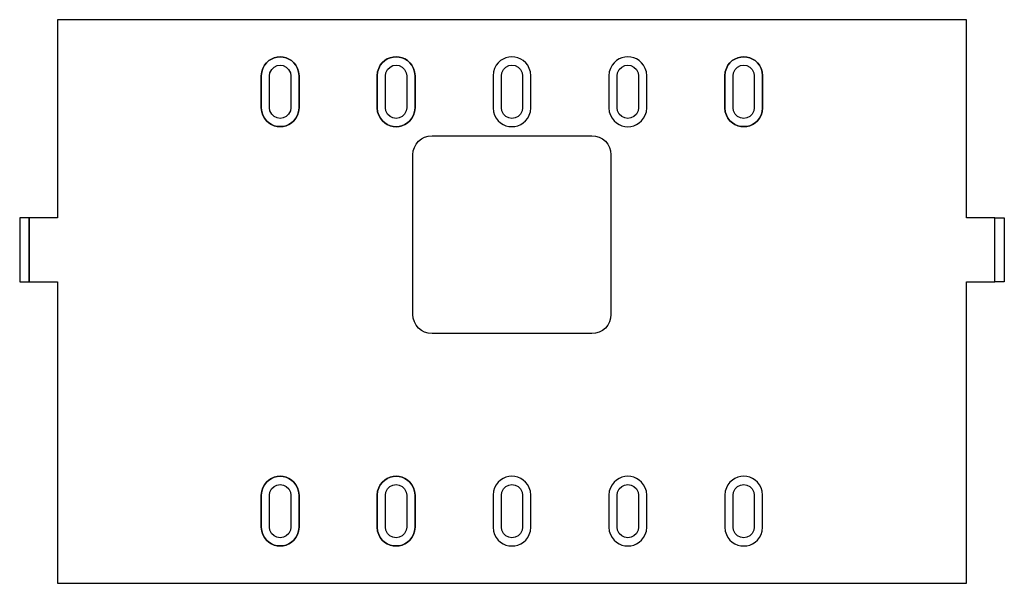
# Model space of a CAD drawing. Extents: x 2.36 to 10.06, y 5.21 to 9.62.
import ezdxf

# ---------------------------------------------------------------- set-up
doc = ezdxf.new("R2010")
doc.units = 0
doc.header["$MEASUREMENT"] = 0
doc.layers.add('LAYER_1', color=7, linetype='CONTINUOUS')
doc.layers.add('LAYER_2', color=7, linetype='CONTINUOUS')

msp = doc.modelspace()

# ---------------------------------------------------------------- linework, layer by layer
at = {"layer": 'LAYER_1'}
for points in [[(2.4354, 8.0675), (2.3612, 8.0675), (2.3612, 7.5675), (2.4354, 7.5675), (2.4354, 8.0675)], [(9.9862, 8.0675), (10.0612, 8.0675), (10.0612, 7.5675), (9.9862, 7.5675), (9.9862, 8.0675)]]:
    msp.add_lwpolyline(points, dxfattribs=at)
for points, knots in [([(2.4362, 7.5675), (2.4362, 7.5675), (2.4354, 7.5675), (2.4354, 7.5675), (2.4354, 7.5675), (2.4354, 8.0675), (2.4354, 8.0675), (2.4354, 8.0675), (2.4362, 8.0675), (2.4362, 8.0675), (2.446, 8.0675), (2.6562, 8.0675), (2.6562, 8.0675), (2.6562, 8.0675), (2.6562, 9.6175), (2.6562, 9.6175), (2.6562, 9.6175), (9.7662, 9.6175), (9.7662, 9.6175), (9.7662, 9.6175), (9.7662, 8.0675), (9.7662, 8.0675), (9.7662, 8.0675), (9.9757, 8.0675), (9.9854, 8.0675), (9.9854, 8.0675), (9.9862, 8.0675), (9.9862, 8.0675), (9.9862, 8.0675), (9.9862, 7.5675), (9.9862, 7.5675), (9.9862, 7.5675), (9.9854, 7.5675), (9.9854, 7.5675), (9.9757, 7.5675), (9.7662, 7.5675), (9.7662, 7.5675), (9.7662, 7.5675), (9.7662, 5.2075), (9.7662, 5.2075), (9.7662, 5.2075), (2.6562, 5.2075), (2.6562, 5.2075), (2.6562, 5.2075), (2.6562, 7.5675), (2.6562, 7.5675), (2.6562, 7.5675), (2.446, 7.5675), (2.4362, 7.5675)], [0, 0, 0, 0, 1, 1, 1, 2, 2, 2, 3, 3, 3, 4, 4, 4, 5, 5, 5, 6, 6, 6, 7, 7, 7, 8, 8, 8, 9, 9, 9, 10, 10, 10, 11, 11, 11, 12, 12, 12, 13, 13, 13, 14, 14, 14, 15, 15, 15, 16, 16, 16, 16]), ([(4.5462, 9.1783), (4.5462, 9.1783), (4.5429, 9.2092), (4.5429, 9.2092), (4.5061, 9.3652), (4.2906, 9.3652), (4.2537, 9.2092), (4.2537, 9.2092), (4.2504, 9.1783), (4.2504, 9.1783), (4.2504, 9.1783), (4.2504, 8.9283), (4.2504, 8.9283), (4.2504, 8.9283), (4.2537, 8.8975), (4.2537, 8.8975), (4.291, 8.7415), (4.5057, 8.7415), (4.5429, 8.8975), (4.5429, 8.8975), (4.5462, 8.9283), (4.5462, 8.9283), (4.5462, 8.9283), (4.5462, 9.1783), (4.5462, 9.1783)], [0, 0, 0, 0, 1, 1, 1, 2, 2, 2, 3, 3, 3, 4, 4, 4, 5, 5, 5, 6, 6, 6, 7, 7, 7, 8, 8, 8, 8]), ([(5.4529, 9.1783), (5.4529, 9.1783), (5.4496, 9.2092), (5.4496, 9.2092), (5.4119, 9.3654), (5.1973, 9.3654), (5.1596, 9.2092), (5.1596, 9.2092), (5.1562, 9.1783), (5.1562, 9.1783), (5.1562, 9.1783), (5.1562, 8.9283), (5.1562, 8.9283), (5.1562, 8.9283), (5.1596, 8.8975), (5.1596, 8.8975), (5.1987, 8.7412), (5.4105, 8.7411), (5.4496, 8.8975), (5.4496, 8.8975), (5.4529, 8.9283), (5.4529, 8.9283), (5.4529, 8.9283), (5.4529, 9.1783), (5.4529, 9.1783)], [0, 0, 0, 0, 1, 1, 1, 2, 2, 2, 3, 3, 3, 4, 4, 4, 5, 5, 5, 6, 6, 6, 7, 7, 7, 8, 8, 8, 8]), ([(6.0629, 9.1783), (6.0629, 9.1783), (6.0662, 9.2092), (6.0662, 9.2092), (6.1031, 9.3652), (6.3186, 9.3652), (6.3554, 9.2092), (6.3554, 9.2092), (6.3587, 9.1783), (6.3587, 9.1783), (6.3587, 9.1783), (6.3587, 8.9283), (6.3587, 8.9283), (6.3587, 8.9283), (6.3554, 8.8975), (6.3554, 8.8975), (6.3182, 8.7415), (6.1035, 8.7415), (6.0662, 8.8975), (6.0662, 8.8975), (6.0629, 8.9283), (6.0629, 8.9283), (6.0629, 8.9283), (6.0629, 9.1783), (6.0629, 9.1783)], [0, 0, 0, 0, 1, 1, 1, 2, 2, 2, 3, 3, 3, 4, 4, 4, 5, 5, 5, 6, 6, 6, 7, 7, 7, 8, 8, 8, 8]), ([(6.9688, 9.1783), (6.9688, 9.1783), (6.9721, 9.2092), (6.9721, 9.2092), (7.0098, 9.3654), (7.2244, 9.3654), (7.2621, 9.2092), (7.2621, 9.2092), (7.2654, 9.1783), (7.2654, 9.1783), (7.2654, 9.1783), (7.2654, 8.9283), (7.2654, 8.9283), (7.2654, 8.9283), (7.2621, 8.8975), (7.2621, 8.8975), (7.223, 8.7411), (7.0112, 8.7412), (6.9721, 8.8975), (6.9721, 8.8975), (6.9688, 8.9283), (6.9688, 8.9283), (6.9688, 8.9283), (6.9688, 9.1783), (6.9688, 9.1783)], [0, 0, 0, 0, 1, 1, 1, 2, 2, 2, 3, 3, 3, 4, 4, 4, 5, 5, 5, 6, 6, 6, 7, 7, 7, 8, 8, 8, 8]), ([(7.8754, 9.1783), (7.8754, 9.1783), (7.8754, 8.9283), (7.8754, 8.9283), (7.8754, 8.9283), (7.8787, 8.8975), (7.8787, 8.8975), (7.916, 8.7415), (8.1307, 8.7415), (8.1679, 8.8975), (8.1679, 8.8975), (8.1712, 8.9283), (8.1712, 8.9283), (8.1712, 8.9283), (8.1712, 9.1783), (8.1712, 9.1783), (8.1712, 9.1783), (8.1679, 9.2092), (8.1679, 9.2092), (8.1311, 9.3652), (7.9156, 9.3652), (7.8787, 9.2092), (7.8787, 9.2092), (7.8754, 9.1783), (7.8754, 9.1783)], [0, 0, 0, 0, 1, 1, 1, 2, 2, 2, 3, 3, 3, 4, 4, 4, 5, 5, 5, 6, 6, 6, 7, 7, 7, 8, 8, 8, 8]), ([(4.3154, 8.9283), (4.3154, 8.9283), (4.3187, 8.905), (4.3187, 8.905), (4.3447, 8.8249), (4.4519, 8.8249), (4.4779, 8.905), (4.4779, 8.905), (4.4812, 8.9283), (4.4812, 8.9283), (4.4812, 8.9283), (4.4812, 9.1783), (4.4812, 9.1783), (4.4812, 9.1783), (4.4779, 9.2017), (4.4779, 9.2017), (4.4519, 9.2817), (4.3447, 9.2817), (4.3187, 9.2017), (4.3187, 9.2017), (4.3154, 9.1783), (4.3154, 9.1783), (4.3154, 9.1783), (4.3154, 8.9283), (4.3154, 8.9283)], [0, 0, 0, 0, 1, 1, 1, 2, 2, 2, 3, 3, 3, 4, 4, 4, 5, 5, 5, 6, 6, 6, 7, 7, 7, 8, 8, 8, 8]), ([(5.2212, 8.9283), (5.2212, 8.9283), (5.2246, 8.905), (5.2246, 8.905), (5.2516, 8.8252), (5.3576, 8.8252), (5.3846, 8.905), (5.3846, 8.905), (5.3879, 8.9283), (5.3879, 8.9283), (5.3879, 8.9283), (5.3879, 9.1783), (5.3879, 9.1783), (5.3879, 9.1783), (5.3846, 9.2017), (5.3846, 9.2017), (5.3576, 9.2815), (5.2516, 9.2815), (5.2246, 9.2017), (5.2246, 9.2017), (5.2212, 9.1783), (5.2212, 9.1783), (5.2212, 9.1783), (5.2212, 8.9283), (5.2212, 8.9283)], [0, 0, 0, 0, 1, 1, 1, 2, 2, 2, 3, 3, 3, 4, 4, 4, 5, 5, 5, 6, 6, 6, 7, 7, 7, 8, 8, 8, 8]), ([(6.1279, 8.9283), (6.1279, 8.9283), (6.1312, 8.905), (6.1312, 8.905), (6.1572, 8.8249), (6.2644, 8.8249), (6.2904, 8.905), (6.2904, 8.905), (6.2937, 8.9283), (6.2937, 8.9283), (6.2937, 8.9283), (6.2937, 9.1783), (6.2937, 9.1783), (6.2937, 9.1783), (6.2904, 9.2017), (6.2904, 9.2017), (6.2644, 9.2817), (6.1572, 9.2817), (6.1312, 9.2017), (6.1312, 9.2017), (6.1279, 9.1783), (6.1279, 9.1783), (6.1279, 9.1783), (6.1279, 8.9283), (6.1279, 8.9283)], [0, 0, 0, 0, 1, 1, 1, 2, 2, 2, 3, 3, 3, 4, 4, 4, 5, 5, 5, 6, 6, 6, 7, 7, 7, 8, 8, 8, 8]), ([(7.0371, 8.905), (7.0641, 8.8252), (7.1701, 8.8252), (7.1971, 8.905), (7.1971, 8.905), (7.2004, 8.9283), (7.2004, 8.9283), (7.2004, 8.9283), (7.2004, 9.1783), (7.2004, 9.1783), (7.2004, 9.1783), (7.1971, 9.2017), (7.1971, 9.2017), (7.1701, 9.2815), (7.0641, 9.2815), (7.0371, 9.2017), (7.0371, 9.2017), (7.0337, 9.1783), (7.0337, 9.1783), (7.0337, 9.1783), (7.0337, 8.9283), (7.0337, 8.9283), (7.0337, 8.9283), (7.0371, 8.905), (7.0371, 8.905)], [0, 0, 0, 0, 1, 1, 1, 2, 2, 2, 3, 3, 3, 4, 4, 4, 5, 5, 5, 6, 6, 6, 7, 7, 7, 8, 8, 8, 8]), ([(7.9437, 8.905), (7.9697, 8.8249), (8.0769, 8.8249), (8.1029, 8.905), (8.1029, 8.905), (8.1062, 8.9283), (8.1062, 8.9283), (8.1062, 8.9283), (8.1062, 9.1783), (8.1062, 9.1783), (8.1062, 9.1783), (8.1029, 9.2017), (8.1029, 9.2017), (8.0769, 9.2817), (7.9697, 9.2817), (7.9437, 9.2017), (7.9437, 9.2017), (7.9404, 9.1783), (7.9404, 9.1783), (7.9404, 9.1783), (7.9404, 8.9283), (7.9404, 8.9283), (7.9404, 8.9283), (7.9437, 8.905), (7.9437, 8.905)], [0, 0, 0, 0, 1, 1, 1, 2, 2, 2, 3, 3, 3, 4, 4, 4, 5, 5, 5, 6, 6, 6, 7, 7, 7, 8, 8, 8, 8]), ([(6.9853, 8.56), (6.9853, 8.6425), (6.9178, 8.71), (6.8353, 8.71), (6.8353, 8.71), (5.5863, 8.71), (5.5863, 8.71), (5.5038, 8.71), (5.4363, 8.6425), (5.4363, 8.56), (5.4363, 8.56), (5.4363, 7.311), (5.4363, 7.311), (5.4363, 7.2285), (5.5038, 7.161), (5.5863, 7.161), (5.5863, 7.161), (6.8353, 7.161), (6.8353, 7.161), (6.9178, 7.161), (6.9853, 7.2285), (6.9853, 7.311), (6.9853, 7.311), (6.9853, 8.56), (6.9853, 8.56)], [0, 0, 0, 0, 1, 1, 1, 2, 2, 2, 3, 3, 3, 4, 4, 4, 5, 5, 5, 6, 6, 6, 7, 7, 7, 8, 8, 8, 8]), ([(4.5462, 5.8975), (4.5462, 5.8975), (4.5429, 5.9283), (4.5429, 5.9283), (4.5057, 6.0837), (4.291, 6.0837), (4.2537, 5.9283), (4.2537, 5.9283), (4.2504, 5.8975), (4.2504, 5.8975), (4.2504, 5.8975), (4.2504, 5.6475), (4.2504, 5.6475), (4.2504, 5.6475), (4.2537, 5.6167), (4.2537, 5.6167), (4.2894, 5.4608), (4.5072, 5.4608), (4.5429, 5.6167), (4.5429, 5.6167), (4.5462, 5.6475), (4.5462, 5.6475), (4.5462, 5.6475), (4.5462, 5.8975), (4.5462, 5.8975)], [0, 0, 0, 0, 1, 1, 1, 2, 2, 2, 3, 3, 3, 4, 4, 4, 5, 5, 5, 6, 6, 6, 7, 7, 7, 8, 8, 8, 8]), ([(5.4529, 5.8975), (5.4529, 5.8975), (5.4496, 5.9283), (5.4496, 5.9283), (5.4112, 6.0839), (5.1979, 6.0839), (5.1596, 5.9283), (5.1596, 5.9283), (5.1562, 5.8975), (5.1562, 5.8975), (5.1562, 5.8975), (5.1562, 5.6475), (5.1562, 5.6475), (5.1562, 5.6475), (5.1596, 5.6167), (5.1596, 5.6167), (5.1971, 5.4605), (5.412, 5.4604), (5.4496, 5.6167), (5.4496, 5.6167), (5.4529, 5.6475), (5.4529, 5.6475), (5.4529, 5.6475), (5.4529, 5.8975), (5.4529, 5.8975)], [0, 0, 0, 0, 1, 1, 1, 2, 2, 2, 3, 3, 3, 4, 4, 4, 5, 5, 5, 6, 6, 6, 7, 7, 7, 8, 8, 8, 8]), ([(6.0629, 5.8975), (6.0629, 5.8975), (6.0662, 5.9283), (6.0662, 5.9283), (6.1035, 6.0837), (6.3182, 6.0837), (6.3554, 5.9283), (6.3554, 5.9283), (6.3587, 5.8975), (6.3587, 5.8975), (6.3587, 5.8975), (6.3587, 5.6475), (6.3587, 5.6475), (6.3587, 5.6475), (6.3554, 5.6167), (6.3554, 5.6167), (6.3197, 5.4608), (6.1019, 5.4608), (6.0662, 5.6167), (6.0662, 5.6167), (6.0629, 5.6475), (6.0629, 5.6475), (6.0629, 5.6475), (6.0629, 5.8975), (6.0629, 5.8975)], [0, 0, 0, 0, 1, 1, 1, 2, 2, 2, 3, 3, 3, 4, 4, 4, 5, 5, 5, 6, 6, 6, 7, 7, 7, 8, 8, 8, 8]), ([(6.9688, 5.6475), (6.9688, 5.6475), (6.9688, 5.8975), (6.9688, 5.8975), (6.9688, 5.8975), (6.9721, 5.9283), (6.9721, 5.9283), (7.0104, 6.0839), (7.2237, 6.0839), (7.2621, 5.9283), (7.2621, 5.9283), (7.2654, 5.8975), (7.2654, 5.8975), (7.2654, 5.8975), (7.2654, 5.6475), (7.2654, 5.6475), (7.2654, 5.6475), (7.2621, 5.6167), (7.2621, 5.6167), (7.2245, 5.4604), (7.0096, 5.4605), (6.9721, 5.6167), (6.9721, 5.6167), (6.9688, 5.6475), (6.9688, 5.6475)], [0, 0, 0, 0, 1, 1, 1, 2, 2, 2, 3, 3, 3, 4, 4, 4, 5, 5, 5, 6, 6, 6, 7, 7, 7, 8, 8, 8, 8]), ([(7.8754, 5.6475), (7.8754, 5.6475), (7.8754, 5.8975), (7.8754, 5.8975), (7.8754, 5.8975), (7.8787, 5.9283), (7.8787, 5.9283), (7.916, 6.0837), (8.1307, 6.0837), (8.1679, 5.9283), (8.1679, 5.9283), (8.1712, 5.8975), (8.1712, 5.8975), (8.1712, 5.8975), (8.1712, 5.6475), (8.1712, 5.6475), (8.1712, 5.6475), (8.1679, 5.6167), (8.1679, 5.6167), (8.1322, 5.4608), (7.9144, 5.4608), (7.8787, 5.6167), (7.8787, 5.6167), (7.8754, 5.6475), (7.8754, 5.6475)], [0, 0, 0, 0, 1, 1, 1, 2, 2, 2, 3, 3, 3, 4, 4, 4, 5, 5, 5, 6, 6, 6, 7, 7, 7, 8, 8, 8, 8]), ([(4.3154, 5.6475), (4.3154, 5.6475), (4.3187, 5.6242), (4.3187, 5.6242), (4.3431, 5.5442), (4.4536, 5.5442), (4.4779, 5.6242), (4.4779, 5.6242), (4.4812, 5.6475), (4.4812, 5.6475), (4.4812, 5.6475), (4.4812, 5.8975), (4.4812, 5.8975), (4.4812, 5.8975), (4.4779, 5.9208), (4.4779, 5.9208), (4.4537, 5.9996), (4.343, 5.9996), (4.3187, 5.9208), (4.3187, 5.9208), (4.3154, 5.8975), (4.3154, 5.8975), (4.3154, 5.8975), (4.3154, 5.6475), (4.3154, 5.6475)], [0, 0, 0, 0, 1, 1, 1, 2, 2, 2, 3, 3, 3, 4, 4, 4, 5, 5, 5, 6, 6, 6, 7, 7, 7, 8, 8, 8, 8]), ([(5.2212, 5.6475), (5.2212, 5.6475), (5.2246, 5.6242), (5.2246, 5.6242), (5.2499, 5.5444), (5.3593, 5.5444), (5.3846, 5.6242), (5.3846, 5.6242), (5.3879, 5.6475), (5.3879, 5.6475), (5.3879, 5.6475), (5.3879, 5.8975), (5.3879, 5.8975), (5.3879, 5.8975), (5.3846, 5.9208), (5.3846, 5.9208), (5.3593, 5.9994), (5.2499, 5.9994), (5.2246, 5.9208), (5.2246, 5.9208), (5.2212, 5.8975), (5.2212, 5.8975), (5.2212, 5.8975), (5.2212, 5.6475), (5.2212, 5.6475)], [0, 0, 0, 0, 1, 1, 1, 2, 2, 2, 3, 3, 3, 4, 4, 4, 5, 5, 5, 6, 6, 6, 7, 7, 7, 8, 8, 8, 8]), ([(6.1279, 5.8975), (6.1279, 5.8975), (6.1279, 5.6475), (6.1279, 5.6475), (6.1279, 5.6475), (6.1312, 5.6242), (6.1312, 5.6242), (6.1556, 5.5442), (6.2661, 5.5442), (6.2904, 5.6242), (6.2904, 5.6242), (6.2937, 5.6475), (6.2937, 5.6475), (6.2937, 5.6475), (6.2937, 5.8975), (6.2937, 5.8975), (6.2937, 5.8975), (6.2904, 5.9208), (6.2904, 5.9208), (6.2662, 5.9996), (6.1555, 5.9996), (6.1312, 5.9208), (6.1312, 5.9208), (6.1279, 5.8975), (6.1279, 5.8975)], [0, 0, 0, 0, 1, 1, 1, 2, 2, 2, 3, 3, 3, 4, 4, 4, 5, 5, 5, 6, 6, 6, 7, 7, 7, 8, 8, 8, 8]), ([(7.0371, 5.6242), (7.0624, 5.5444), (7.1718, 5.5444), (7.1971, 5.6242), (7.1971, 5.6242), (7.2004, 5.6475), (7.2004, 5.6475), (7.2004, 5.6475), (7.2004, 5.8975), (7.2004, 5.8975), (7.2004, 5.8975), (7.1971, 5.9208), (7.1971, 5.9208), (7.1718, 5.9994), (7.0624, 5.9994), (7.0371, 5.9208), (7.0371, 5.9208), (7.0337, 5.8975), (7.0337, 5.8975), (7.0337, 5.8975), (7.0337, 5.6475), (7.0337, 5.6475), (7.0337, 5.6475), (7.0371, 5.6242), (7.0371, 5.6242)], [0, 0, 0, 0, 1, 1, 1, 2, 2, 2, 3, 3, 3, 4, 4, 4, 5, 5, 5, 6, 6, 6, 7, 7, 7, 8, 8, 8, 8]), ([(7.9437, 5.6242), (7.9681, 5.5442), (8.0786, 5.5442), (8.1029, 5.6242), (8.1029, 5.6242), (8.1062, 5.6475), (8.1062, 5.6475), (8.1062, 5.6475), (8.1062, 5.8975), (8.1062, 5.8975), (8.1062, 5.8975), (8.1029, 5.9208), (8.1029, 5.9208), (8.0787, 5.9996), (7.968, 5.9996), (7.9437, 5.9208), (7.9437, 5.9208), (7.9404, 5.8975), (7.9404, 5.8975), (7.9404, 5.8975), (7.9404, 5.6475), (7.9404, 5.6475), (7.9404, 5.6475), (7.9437, 5.6242), (7.9437, 5.6242)], [0, 0, 0, 0, 1, 1, 1, 2, 2, 2, 3, 3, 3, 4, 4, 4, 5, 5, 5, 6, 6, 6, 7, 7, 7, 8, 8, 8, 8])]:
    msp.add_open_spline(points, degree=3, knots=knots, dxfattribs=at)
at = {"layer": 'LAYER_2'}
for points in [[(4.5462, 8.9283), (4.5462, 8.9283), (4.5429, 8.8975), (4.5429, 8.8975), (4.5057, 8.7415), (4.291, 8.7415), (4.2537, 8.8975), (4.2537, 8.8975), (4.2504, 8.9283), (4.2504, 8.9283), (4.2504, 8.9283), (4.2504, 9.1783), (4.2504, 9.1783), (4.2504, 9.1783), (4.2537, 9.2092), (4.2537, 9.2092), (4.2906, 9.3652), (4.5061, 9.3652), (4.5429, 9.2092), (4.5429, 9.2092), (4.5462, 9.1783), (4.5462, 9.1783), (4.5462, 9.1783), (4.5462, 8.9283), (4.5462, 8.9283)], [(5.4529, 8.9283), (5.4529, 8.9283), (5.4496, 8.8975), (5.4496, 8.8975), (5.4105, 8.7411), (5.1987, 8.7412), (5.1596, 8.8975), (5.1596, 8.8975), (5.1562, 8.9283), (5.1562, 8.9283), (5.1562, 8.9283), (5.1562, 9.1783), (5.1562, 9.1783), (5.1562, 9.1783), (5.1596, 9.2092), (5.1596, 9.2092), (5.1973, 9.3654), (5.4119, 9.3654), (5.4496, 9.2092), (5.4496, 9.2092), (5.4529, 9.1783), (5.4529, 9.1783), (5.4529, 9.1783), (5.4529, 8.9283), (5.4529, 8.9283)], [(6.0629, 9.1783), (6.0629, 9.1783), (6.0662, 9.2092), (6.0662, 9.2092), (6.1031, 9.3652), (6.3186, 9.3652), (6.3554, 9.2092), (6.3554, 9.2092), (6.3587, 9.1783), (6.3587, 9.1783), (6.3587, 9.1783), (6.3587, 8.9283), (6.3587, 8.9283), (6.3587, 8.9283), (6.3554, 8.8975), (6.3554, 8.8975), (6.3182, 8.7415), (6.1035, 8.7415), (6.0662, 8.8975), (6.0662, 8.8975), (6.0629, 8.9283), (6.0629, 8.9283), (6.0629, 8.9283), (6.0629, 9.1783), (6.0629, 9.1783)], [(6.9688, 9.1783), (6.9688, 9.1783), (6.9721, 9.2092), (6.9721, 9.2092), (7.0098, 9.3654), (7.2244, 9.3654), (7.2621, 9.2092), (7.2621, 9.2092), (7.2654, 9.1783), (7.2654, 9.1783), (7.2654, 9.1783), (7.2654, 8.9283), (7.2654, 8.9283), (7.2654, 8.9283), (7.2621, 8.8975), (7.2621, 8.8975), (7.223, 8.7411), (7.0112, 8.7412), (6.9721, 8.8975), (6.9721, 8.8975), (6.9688, 8.9283), (6.9688, 8.9283), (6.9688, 8.9283), (6.9688, 9.1783), (6.9688, 9.1783)], [(7.8787, 9.2092), (7.9156, 9.3652), (8.1311, 9.3652), (8.1679, 9.2092), (8.1679, 9.2092), (8.1712, 9.1783), (8.1712, 9.1783), (8.1712, 9.1783), (8.1712, 8.9283), (8.1712, 8.9283), (8.1712, 8.9283), (8.1679, 8.8975), (8.1679, 8.8975), (8.1307, 8.7415), (7.916, 8.7415), (7.8787, 8.8975), (7.8787, 8.8975), (7.8754, 8.9283), (7.8754, 8.9283), (7.8754, 8.9283), (7.8754, 9.1783), (7.8754, 9.1783), (7.8754, 9.1783), (7.8787, 9.2092), (7.8787, 9.2092)], [(4.3154, 8.9283), (4.3154, 8.9283), (4.3187, 8.905), (4.3187, 8.905), (4.3447, 8.8249), (4.4519, 8.8249), (4.4779, 8.905), (4.4779, 8.905), (4.4812, 8.9283), (4.4812, 8.9283), (4.4812, 8.9283), (4.4812, 9.1783), (4.4812, 9.1783), (4.4812, 9.1783), (4.4779, 9.2017), (4.4779, 9.2017), (4.4519, 9.2817), (4.3447, 9.2817), (4.3187, 9.2017), (4.3187, 9.2017), (4.3154, 9.1783), (4.3154, 9.1783), (4.3154, 9.1783), (4.3154, 8.9283), (4.3154, 8.9283)], [(5.2212, 8.9283), (5.2212, 8.9283), (5.2246, 8.905), (5.2246, 8.905), (5.2516, 8.8252), (5.3576, 8.8252), (5.3846, 8.905), (5.3846, 8.905), (5.3879, 8.9283), (5.3879, 8.9283), (5.3879, 8.9283), (5.3879, 9.1783), (5.3879, 9.1783), (5.3879, 9.1783), (5.3846, 9.2017), (5.3846, 9.2017), (5.3576, 9.2815), (5.2516, 9.2815), (5.2246, 9.2017), (5.2246, 9.2017), (5.2212, 9.1783), (5.2212, 9.1783), (5.2212, 9.1783), (5.2212, 8.9283), (5.2212, 8.9283)], [(6.1279, 8.9283), (6.1279, 8.9283), (6.1312, 8.905), (6.1312, 8.905), (6.1572, 8.8249), (6.2644, 8.8249), (6.2904, 8.905), (6.2904, 8.905), (6.2937, 8.9283), (6.2937, 8.9283), (6.2937, 8.9283), (6.2937, 9.1783), (6.2937, 9.1783), (6.2937, 9.1783), (6.2904, 9.2017), (6.2904, 9.2017), (6.2644, 9.2817), (6.1572, 9.2817), (6.1312, 9.2017), (6.1312, 9.2017), (6.1279, 9.1783), (6.1279, 9.1783), (6.1279, 9.1783), (6.1279, 8.9283), (6.1279, 8.9283)], [(7.0371, 8.905), (7.0641, 8.8252), (7.1701, 8.8252), (7.1971, 8.905), (7.1971, 8.905), (7.2004, 8.9283), (7.2004, 8.9283), (7.2004, 8.9283), (7.2004, 9.1783), (7.2004, 9.1783), (7.2004, 9.1783), (7.1971, 9.2017), (7.1971, 9.2017), (7.1701, 9.2815), (7.0641, 9.2815), (7.0371, 9.2017), (7.0371, 9.2017), (7.0337, 9.1783), (7.0337, 9.1783), (7.0337, 9.1783), (7.0337, 8.9283), (7.0337, 8.9283), (7.0337, 8.9283), (7.0371, 8.905), (7.0371, 8.905)], [(7.9437, 8.905), (7.9697, 8.8249), (8.0769, 8.8249), (8.1029, 8.905), (8.1029, 8.905), (8.1062, 8.9283), (8.1062, 8.9283), (8.1062, 8.9283), (8.1062, 9.1783), (8.1062, 9.1783), (8.1062, 9.1783), (8.1029, 9.2017), (8.1029, 9.2017), (8.0769, 9.2817), (7.9697, 9.2817), (7.9437, 9.2017), (7.9437, 9.2017), (7.9404, 9.1783), (7.9404, 9.1783), (7.9404, 9.1783), (7.9404, 8.9283), (7.9404, 8.9283), (7.9404, 8.9283), (7.9437, 8.905), (7.9437, 8.905)], [(4.5462, 5.6475), (4.5462, 5.6475), (4.5429, 5.6167), (4.5429, 5.6167), (4.5072, 5.4608), (4.2894, 5.4608), (4.2537, 5.6167), (4.2537, 5.6167), (4.2504, 5.6475), (4.2504, 5.6475), (4.2504, 5.6475), (4.2504, 5.8975), (4.2504, 5.8975), (4.2504, 5.8975), (4.2537, 5.9283), (4.2537, 5.9283), (4.291, 6.0837), (4.5057, 6.0837), (4.5429, 5.9283), (4.5429, 5.9283), (4.5462, 5.8975), (4.5462, 5.8975), (4.5462, 5.8975), (4.5462, 5.6475), (4.5462, 5.6475)], [(5.4529, 5.6475), (5.4529, 5.6475), (5.4496, 5.6167), (5.4496, 5.6167), (5.412, 5.4604), (5.1971, 5.4605), (5.1596, 5.6167), (5.1596, 5.6167), (5.1562, 5.6475), (5.1562, 5.6475), (5.1562, 5.6475), (5.1562, 5.8975), (5.1562, 5.8975), (5.1562, 5.8975), (5.1596, 5.9283), (5.1596, 5.9283), (5.1979, 6.0839), (5.4112, 6.0839), (5.4496, 5.9283), (5.4496, 5.9283), (5.4529, 5.8975), (5.4529, 5.8975), (5.4529, 5.8975), (5.4529, 5.6475), (5.4529, 5.6475)], [(6.0629, 5.8975), (6.0629, 5.8975), (6.0662, 5.9283), (6.0662, 5.9283), (6.1035, 6.0837), (6.3182, 6.0837), (6.3554, 5.9283), (6.3554, 5.9283), (6.3587, 5.8975), (6.3587, 5.8975), (6.3587, 5.8975), (6.3587, 5.6475), (6.3587, 5.6475), (6.3587, 5.6475), (6.3554, 5.6167), (6.3554, 5.6167), (6.3197, 5.4608), (6.1019, 5.4608), (6.0662, 5.6167), (6.0662, 5.6167), (6.0629, 5.6475), (6.0629, 5.6475), (6.0629, 5.6475), (6.0629, 5.8975), (6.0629, 5.8975)], [(6.9688, 5.6475), (6.9688, 5.6475), (6.9688, 5.8975), (6.9688, 5.8975), (6.9688, 5.8975), (6.9721, 5.9283), (6.9721, 5.9283), (7.0104, 6.0839), (7.2237, 6.0839), (7.2621, 5.9283), (7.2621, 5.9283), (7.2654, 5.8975), (7.2654, 5.8975), (7.2654, 5.8975), (7.2654, 5.6475), (7.2654, 5.6475), (7.2654, 5.6475), (7.2621, 5.6167), (7.2621, 5.6167), (7.2245, 5.4604), (7.0096, 5.4605), (6.9721, 5.6167), (6.9721, 5.6167), (6.9688, 5.6475), (6.9688, 5.6475)], [(7.8754, 5.6475), (7.8754, 5.6475), (7.8754, 5.8975), (7.8754, 5.8975), (7.8754, 5.8975), (7.8787, 5.9283), (7.8787, 5.9283), (7.916, 6.0837), (8.1307, 6.0837), (8.1679, 5.9283), (8.1679, 5.9283), (8.1712, 5.8975), (8.1712, 5.8975), (8.1712, 5.8975), (8.1712, 5.6475), (8.1712, 5.6475), (8.1712, 5.6475), (8.1679, 5.6167), (8.1679, 5.6167), (8.1322, 5.4608), (7.9144, 5.4608), (7.8787, 5.6167), (7.8787, 5.6167), (7.8754, 5.6475), (7.8754, 5.6475)], [(4.3154, 5.6475), (4.3154, 5.6475), (4.3187, 5.6242), (4.3187, 5.6242), (4.3431, 5.5442), (4.4536, 5.5442), (4.4779, 5.6242), (4.4779, 5.6242), (4.4812, 5.6475), (4.4812, 5.6475), (4.4812, 5.6475), (4.4812, 5.8975), (4.4812, 5.8975), (4.4812, 5.8975), (4.4779, 5.9208), (4.4779, 5.9208), (4.4537, 5.9996), (4.343, 5.9996), (4.3187, 5.9208), (4.3187, 5.9208), (4.3154, 5.8975), (4.3154, 5.8975), (4.3154, 5.8975), (4.3154, 5.6475), (4.3154, 5.6475)], [(5.2212, 5.6475), (5.2212, 5.6475), (5.2246, 5.6242), (5.2246, 5.6242), (5.2499, 5.5444), (5.3593, 5.5444), (5.3846, 5.6242), (5.3846, 5.6242), (5.3879, 5.6475), (5.3879, 5.6475), (5.3879, 5.6475), (5.3879, 5.8975), (5.3879, 5.8975), (5.3879, 5.8975), (5.3846, 5.9208), (5.3846, 5.9208), (5.3593, 5.9994), (5.2499, 5.9994), (5.2246, 5.9208), (5.2246, 5.9208), (5.2212, 5.8975), (5.2212, 5.8975), (5.2212, 5.8975), (5.2212, 5.6475), (5.2212, 5.6475)], [(6.1279, 5.8975), (6.1279, 5.8975), (6.1279, 5.6475), (6.1279, 5.6475), (6.1279, 5.6475), (6.1312, 5.6242), (6.1312, 5.6242), (6.1556, 5.5442), (6.2661, 5.5442), (6.2904, 5.6242), (6.2904, 5.6242), (6.2937, 5.6475), (6.2937, 5.6475), (6.2937, 5.6475), (6.2937, 5.8975), (6.2937, 5.8975), (6.2937, 5.8975), (6.2904, 5.9208), (6.2904, 5.9208), (6.2662, 5.9996), (6.1555, 5.9996), (6.1312, 5.9208), (6.1312, 5.9208), (6.1279, 5.8975), (6.1279, 5.8975)], [(7.0371, 5.6242), (7.0624, 5.5444), (7.1718, 5.5444), (7.1971, 5.6242), (7.1971, 5.6242), (7.2004, 5.6475), (7.2004, 5.6475), (7.2004, 5.6475), (7.2004, 5.8975), (7.2004, 5.8975), (7.2004, 5.8975), (7.1971, 5.9208), (7.1971, 5.9208), (7.1718, 5.9994), (7.0624, 5.9994), (7.0371, 5.9208), (7.0371, 5.9208), (7.0337, 5.8975), (7.0337, 5.8975), (7.0337, 5.8975), (7.0337, 5.6475), (7.0337, 5.6475), (7.0337, 5.6475), (7.0371, 5.6242), (7.0371, 5.6242)], [(7.9437, 5.6242), (7.9681, 5.5442), (8.0786, 5.5442), (8.1029, 5.6242), (8.1029, 5.6242), (8.1062, 5.6475), (8.1062, 5.6475), (8.1062, 5.6475), (8.1062, 5.8975), (8.1062, 5.8975), (8.1062, 5.8975), (8.1029, 5.9208), (8.1029, 5.9208), (8.0787, 5.9996), (7.968, 5.9996), (7.9437, 5.9208), (7.9437, 5.9208), (7.9404, 5.8975), (7.9404, 5.8975), (7.9404, 5.8975), (7.9404, 5.6475), (7.9404, 5.6475), (7.9404, 5.6475), (7.9437, 5.6242), (7.9437, 5.6242)]]:
    msp.add_open_spline(points, degree=3, knots=[0, 0, 0, 0, 1, 1, 1, 2, 2, 2, 3, 3, 3, 4, 4, 4, 5, 5, 5, 6, 6, 6, 7, 7, 7, 8, 8, 8, 8], dxfattribs=at)

doc.saveas('drawing.dxf')
